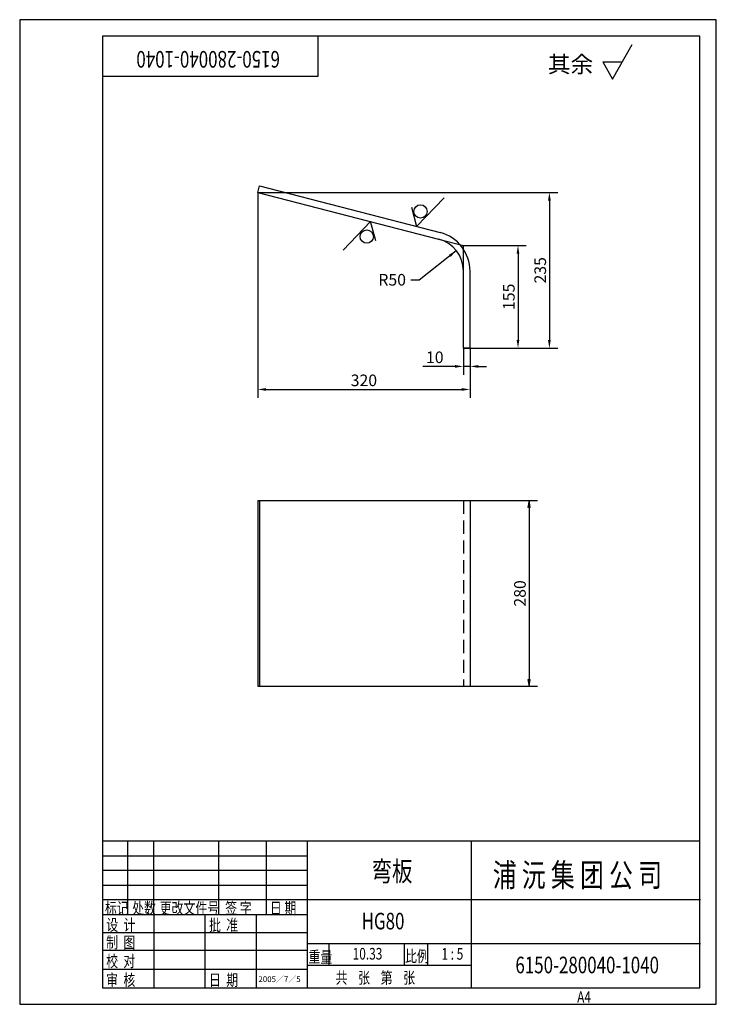
# Model space of a CAD drawing. Extents: x 0 to 1050, y 0 to 1485.
import ezdxf
from ezdxf.enums import TextEntityAlignment as Align

# ---------------------------------------------------------------- set-up
doc = ezdxf.new("R2010")
doc.units = 0
doc.header["$LTSCALE"] = 5
doc.header["$MEASUREMENT"] = 0
doc.linetypes.add('CENTER', pattern=[50.8, 31.75, -6.35, 6.35, -6.35])
doc.linetypes.add('HIDDEN', pattern=[3, 2, -1])
doc.layers.get('0').update_dxf_attribs({"linetype": 'CONTINUOUS'})
doc.layers.get('DEFPOINTS').update_dxf_attribs({"linetype": 'CONTINUOUS'})
for name, color, linetype in [('1', 2, 'CONTINUOUS'), ('1粗实线', 2, 'CONTINUOUS'), ('4虚线', 3, 'HIDDEN'), ('6标注线', 4, 'CONTINUOUS'), ('DIML', 4, 'CONTINUOUS')]:
    doc.layers.add(name, color=color, linetype=linetype)
doc.styles.add('HZ', font='txt.shx', dxfattribs={"bigfont": 'hztxt.shx'})
doc.dimstyles.new('DSTYLE3', dxfattribs={"dimscale": 5, "dimtxt": 3.5, "dimasz": 1.6, "dimexe": 2.5, "dimexo": 0, "dimgap": 1, "dimtad": 1, "dimdec": 0, "dimrnd": 1, "dimtxsty": 'HZ', "dimblk": 'JAZ', "dimblk1": 'JNO', "dimblk2": 'JAZ', "dimcen": 2, "dimazin": 3, "dimtfac": 1, "dimtmove": 0, "dimatfit": 3, "dimtolj": 1})
doc.dimstyles.get("Standard").update_dxf_attribs({"dimtxt": 0.18, "dimasz": 0.18, "dimexe": 0.18, "dimexo": 0.0625, "dimgap": 0.09, "dimtad": 0, "dimtih": 1, "dimtoh": 1, "dimdec": 4, "dimzin": 0, "dimtxsty": 'STANDARD', "dimcen": 0.09, "dimazin": 3, "dimtfac": 1, "dimtdec": 4, "dimtofl": 0, "dimtmove": 0, "dimatfit": 3, "dimtolj": 1, "dimtzin": 0})

# ---------------------------------------------------------------- blocks, each defined once
blk = doc.blocks.new('TKBTA4')
at = {"color": 2, "linetype": 'CONTINUOUS'}
for p, q in [((25, 49.19), (25, 5)), ((86.67, 49.19), (86.67, 5)), ((136.22, 5), (136.22, 49.19)), ((25, 27.1), (86.67, 27.1))]:
    blk.add_line(p, q, dxfattribs=at)
at = {"color": 4, "linetype": 'CONTINUOUS'}
for p, q in [((32.49, 49.19), (32.49, 27.1)), ((40.42, 27.1), (40.42, 49.19)), ((59.94, 49.19), (59.94, 27.1)), ((74.33, 49.19), (74.33, 27.1)), ((25, 44.78), (86.67, 44.78)), ((86.67, 40.36), (25, 40.36)), ((25, 35.94), (86.67, 35.94)), ((86.67, 31.52), (25, 31.52)), ((40.42, 27.1), (40.42, 5)), ((55.83, 27.1), (55.83, 5)), ((71.25, 27.1), (71.25, 5)), ((25, 21.7), (86.67, 21.7)), ((25, 16.31), (86.67, 16.31)), ((25, 10.65), (86.67, 10.65))]:
    blk.add_line(p, q, dxfattribs=at)
at = {"layer": '1', "color": 4, "linetype": 'CONTINUOUS'}
for p, q in [((0, 297), (0, 0)), ((210, 297), (0, 297)), ((210, 0), (210, 297)), ((93.22, 18.31), (93.22, 11.66)), ((115.92, 18.31), (115.92, 11.66)), ((122.92, 18.31), (122.92, 11.66)), ((136.22, 11.66), (86.67, 11.66)), ((0, 0), (210, 0))]:
    blk.add_line(p, q, dxfattribs=at)
at = {"layer": '1', "color": 2, "linetype": 'CONTINUOUS'}
for p, q in [((25, 292), (25, 5)), ((205, 292), (25, 292)), ((90, 280), (90, 292)), ((205, 5), (205, 292)), ((25, 280), (90, 280)), ((86.67, 18.31), (205.21, 18.31)), ((25, 5), (205, 5))]:
    blk.add_line(p, q, dxfattribs=at)
at = {"layer": 'DIML', "color": 2, "linetype": 'CONTINUOUS'}
for p, q in [((205, 49.19), (25, 49.19)), ((86.88, 31.63), (205.21, 31.63))]:
    blk.add_line(p, q, dxfattribs=at)
at = {"layer": 'DIML', "color": 2, "linetype": 'CONTINUOUS', "style": 'HZ', "width": 0.75}
blk.add_text('浦 沅 集 团 公 司', height=7, dxfattribs=at).set_placement((142.63, 35.48))
at = {"layer": 'DIML', "color": 4, "linetype": 'CONTINUOUS', "style": 'HZ', "width": 0.75}
for s, p in [('标记', (25.69, 27.25)), ('处数', (33.91, 27.25)), ('更改文件号', (42.23, 27.25)), ('签 字', (61.96, 27.25)), ('日 期', (75.44, 27.25)), ('设  计', (26.11, 22.21)), ('批  准', (57.08, 22.17)), ('制  图', (26.07, 16.9)), ('校  对', (26.07, 11.24)), ('重量', (87.07, 12.57)), ('比例', (116.18, 12.76)), ('审  核', (26.07, 5.59)), ('日  期', (57.08, 5.59)), ('共    张    第    张', (95.23, 6.25))]:
    blk.add_text(s, height=3.5, dxfattribs=at).set_placement(p)
blk = doc.blocks.new('JDH')
at = {"layer": '1', "color": 4, "linetype": 'CONTINUOUS', "style": 'HZ', "width": 0.75}
blk.add_attdef('JDH', text='', height=5, rotation=180, dxfattribs=at).set_placement((32.39, -6.3), align=Align.MIDDLE)
blk = doc.blocks.new('BTAK')
at = {"layer": '1', "color": 4, "linetype": 'CONTINUOUS', "style": 'HZ', "width": 0.75}
for tag, height, p in [('MC', 6, (-92.74, 34.35)), ('CL', 5, (-95.47, 19.45)), ('TZH', 5, (-35.77, 19.2)), ('ZL', 3.5, (-100.15, 9.79)), ('BL', 3.5, (-74.56, 9.75))]:
    blk.add_attdef(tag, text='', height=height, dxfattribs=at).set_placement(p, align=Align.MIDDLE)
at = {"layer": '1', "color": 2, "linetype": 'CONTINUOUS', "style": 'HZ', "width": 0.75}
blk.add_attdef('DH', text='', height=5, dxfattribs=at).set_placement((-34.49, 6.21), align=Align.MIDDLE)
at = {"layer": '1', "color": 4, "linetype": 'CONTINUOUS', "style": 'HZ', "width": 0.75}
blk.add_attdef('FM', (-36.94, -4.54), '', height=3.5, dxfattribs=at)
blk = doc.blocks.new('JAZ')
at = {"color": 4, "linetype": 'CONTINUOUS'}
for p, q in [((0, 0), (-1.3, 0.22)), ((-1.3, 0.22), (-0.99, 0)), ((-1.3, -0.22), (0, 0)), ((-0.99, 0), (-1.3, -0.22)), ((-0.43, 0), (-1.01, 0.1)), ((-1.01, 0.1), (-0.87, 0)), ((-1.01, -0.1), (-0.43, 0)), ((-0.87, 0), (-1.01, -0.1))]:
    blk.add_line(p, q, dxfattribs=at)
at = {"layer": 'DIML', "color": 4, "linetype": 'CONTINUOUS'}
blk.add_line((0, 0), (-1.37, 0), dxfattribs=at)
blk = doc.blocks.new('*D7')
at = {"color": 0, "linetype": 'BYBLOCK'}
for p, q in [((729.1, 793.2), (830.6, 793.2)), ((818.1, 785.2), (818.1, 521.2)), ((729.1, 513.2), (830.6, 513.2))]:
    blk.add_line(p, q, dxfattribs=at)
at = {"layer": 'DEFPOINTS', "color": 0, "linetype": 'BYBLOCK'}
for p in [(729.1, 793.2), (729.1, 513.2), (818.1, 513.2)]:
    blk.add_point(p, dxfattribs=at)
at = {"color": 0, "linetype": 'BYBLOCK', "xscale": 8, "yscale": 8, "zscale": 8}
for p, rotation in [((818.1, 793.2), 90), ((818.1, 513.2), 270)]:
    blk.add_blockref('JAZ', p, dxfattribs=dict(at, rotation=rotation))
at = {"color": 0, "linetype": 'BYBLOCK', "insert": (804.3, 653.2), "char_height": 17.5, "attachment_point": 5, "rotation": 90, "style": 'HZ'}
blk.add_mtext('\\A1;280', dxfattribs=at)
blk = doc.blocks.new('JNO')
at = {"color": 4, "linetype": 'CONTINUOUS'}
blk.add_circle((0, 0), 0.075, dxfattribs=at)
at = {"layer": 'DIML', "color": 4, "linetype": 'CONTINUOUS'}
blk.add_line((0, 0), (-1.05, 0), dxfattribs=at)
blk = doc.blocks.new('*D8')
at = {"color": 0, "linetype": 'BYBLOCK'}
for p, q in [((409.1, 1174.3), (861.2, 1174.3)), ((848.7, 1161.8), (848.7, 951.8)), ((729.1, 939.3), (861.2, 939.3))]:
    blk.add_line(p, q, dxfattribs=at)
for points in [[(846.6, 1161.8), (850.8, 1161.8), (848.7, 1174.3)], [(846.6, 951.8), (850.8, 951.8), (848.7, 939.3)]]:
    blk.add_solid(points, dxfattribs=at)
at = {"layer": 'DEFPOINTS', "color": 0, "linetype": 'BYBLOCK'}
for p in [(409.1, 1174.3), (729.1, 939.3), (848.7, 939.3)]:
    blk.add_point(p, dxfattribs=at)
at = {"color": 0, "linetype": 'BYBLOCK', "insert": (834.9, 1056.8), "char_height": 17.5, "attachment_point": 5, "rotation": 90}
blk.add_mtext('\\A1;235', dxfattribs=at)
blk = doc.blocks.new('*D9')
at = {"color": 0, "linetype": 'BYBLOCK'}
for p, q in [((719.1, 1094.3), (813.9, 1094.3)), ((801.4, 1081.8), (801.4, 951.8)), ((719.1, 939.3), (813.9, 939.3))]:
    blk.add_line(p, q, dxfattribs=at)
for points in [[(799.3, 1081.8), (803.4, 1081.8), (801.4, 1094.3)], [(799.3, 951.8), (803.4, 951.8), (801.4, 939.3)]]:
    blk.add_solid(points, dxfattribs=at)
at = {"layer": 'DEFPOINTS', "color": 0, "linetype": 'BYBLOCK'}
for p in [(719.1, 1094.3), (719.1, 939.3), (801.4, 939.3)]:
    blk.add_point(p, dxfattribs=at)
at = {"color": 0, "linetype": 'BYBLOCK', "insert": (787.6, 1016.8), "char_height": 17.5, "attachment_point": 5, "rotation": 90}
blk.add_mtext('\\A1;155', dxfattribs=at)
blk = doc.blocks.new('*D10')
at = {"color": 0, "linetype": 'BYBLOCK'}
for p, q in [((409.1, 1174.3), (409.1, 864.6)), ((729.1, 939.3), (729.1, 864.6)), ((421.6, 877.1), (716.6, 877.1))]:
    blk.add_line(p, q, dxfattribs=at)
for points in [[(421.6, 879.2), (421.6, 875), (409.1, 877.1)], [(716.6, 879.2), (716.6, 875), (729.1, 877.1)]]:
    blk.add_solid(points, dxfattribs=at)
at = {"layer": 'DEFPOINTS', "color": 0, "linetype": 'BYBLOCK'}
for p in [(409.1, 1174.3), (729.1, 939.3), (729.1, 877.1)]:
    blk.add_point(p, dxfattribs=at)
at = {"color": 0, "linetype": 'BYBLOCK', "insert": (569.1, 890.8), "char_height": 17.5, "attachment_point": 5}
blk.add_mtext('\\A1;320', dxfattribs=at)
blk = doc.blocks.new('*D11')
at = {"color": 0, "linetype": 'BYBLOCK'}
for p, q in [((652.5, 1042.5), (708.4, 1086.4)), ((640, 1042.5), (652.5, 1042.5))]:
    blk.add_line(p, q, dxfattribs=at)
blk.add_solid([(697.3, 1080.3), (699.9, 1077.1), (708.4, 1086.4)], dxfattribs=at)
at = {"layer": 'DEFPOINTS', "color": 0, "linetype": 'BYBLOCK'}
for p in [(708.4, 1086.4), (669.1, 1055.6)]:
    blk.add_point(p, dxfattribs=at)
at = {"color": 0, "linetype": 'BYBLOCK', "insert": (611.7, 1042.5), "char_height": 17.5, "attachment_point": 5}
blk.add_mtext('\\A1;R50', dxfattribs=at)
blk = doc.blocks.new('*D12')
at = {"color": 0, "linetype": 'BYBLOCK'}
for p, q in [((719.1, 939.3), (719.1, 899.3)), ((729.1, 939.3), (729.1, 899.3)), ((706.6, 911.8), (657.8, 911.8)), ((729.1, 911.8), (719.1, 911.8)), ((741.6, 911.8), (754.1, 911.8))]:
    blk.add_line(p, q, dxfattribs=at)
for points in [[(706.6, 913.9), (706.6, 909.8), (719.1, 911.8)], [(741.6, 913.9), (741.6, 909.8), (729.1, 911.8)]]:
    blk.add_solid(points, dxfattribs=at)
at = {"layer": 'DEFPOINTS', "color": 0, "linetype": 'BYBLOCK'}
for p in [(719.1, 939.3), (729.1, 939.3), (719.1, 911.8)]:
    blk.add_point(p, dxfattribs=at)
at = {"color": 0, "linetype": 'BYBLOCK', "insert": (676, 925.6), "char_height": 17.5, "attachment_point": 5}
blk.add_mtext('\\A1;10', dxfattribs=at)
blk = doc.blocks.new('A$C65E566B6')
at = {"layer": '6标注线', "style": 'HZ'}
blk.add_text('2005／7／5', height=17.5, dxfattribs=at).set_placement((299.8, 11))
blk = doc.blocks.new('A$C011C2D9B')
at = {"layer": '1', "color": 6, "linetype": 'CENTER', "xscale": 0.1, "yscale": 0.1, "zscale": 0.1}
blk.add_blockref('A$C65E566B6', (0, 0), dxfattribs=at)

msp = doc.modelspace()

# ---------------------------------------------------------------- linework, layer by layer
at = {"layer": '1粗实线'}
for p, q in [((358.80412, 1224.53478), (361.3029, 1234.21755)), ((361.3029, 1234.21755), (633.7968, 1163.89654)), ((358.80412, 1224.53478), (631.29802, 1154.21377)), ((668.80412, 989.53478), (668.80412, 1105.7999)), ((678.80412, 989.53478), (678.80412, 1105.7999)), ((678.80412, 989.53478), (668.80412, 989.53478)), ((358.80412, 759.69673), (358.80412, 479.69673)), ((358.80412, 759.69673), (678.80412, 759.69673)), ((361.3029, 759.69673), (361.3029, 479.69673)), ((678.80412, 759.69673), (678.80412, 479.69673)), ((358.80412, 479.69673), (678.80412, 479.69673))]:
    msp.add_line(p, q, dxfattribs=at)
for radius in [60, 50]:
    msp.add_arc((618.80412, 1105.7999), radius, 0, 75.5297059, dxfattribs=at)
at = {"layer": '4虚线', "ltscale": 2}
msp.add_line((668.80412, 759.69673), (668.80412, 479.69673), dxfattribs=at)
at = {"layer": '6标注线'}
for p, q in [((893.66266, 1395.18972), (922.95349, 1447.55428)), ((879.01744, 1421.37211), (893.66266, 1395.18972)), ((879.01744, 1421.37211), (908.30807, 1421.372)), ((598.20141, 1173.08245), (639.64765, 1216.46689)), ((590.56307, 1202.09375), (598.20141, 1173.08245)), ((528.94052, 1180.62861), (487.49429, 1137.24417)), ((536.57886, 1151.6173), (528.94052, 1180.62861))]:
    msp.add_line(p, q, dxfattribs=at)
at = {"layer": '6标注线', "color": 4}
for p in [(631.29802, 1154.21377), (668.80412, 1094.70964)]:
    msp.add_line(p, (668.80412, 1144.53478), dxfattribs=at)
at = {"layer": '6标注线'}
for centre in [(604.07354, 1195.83697), (523.06839, 1157.87409)]:
    msp.add_circle(centre, 10, dxfattribs=at)

# ---------------------------------------------------------------- block references
at = {"layer": '6标注线', "color": 4, "xscale": 5, "yscale": 5, "zscale": 5}
msp.add_blockref('TKBTA4', (0, 0), dxfattribs=at)
for name, p, values in [('JDH', (125, 1460), {'JDH': ' 6150-280040-1040'}), ('BTAK', (1025, 25), {'DH': ' 6150-280040-1040', 'MC': '弯板', 'CL': 'HG80', 'ZL': '10.33', 'BL': '1 : 5', 'FM': 'A4'})]:
    msp.add_blockref(name, p, dxfattribs=at).add_auto_attribs(values)
at = {"layer": '6标注线', "xscale": 5, "yscale": 5, "zscale": 5}
msp.add_blockref('A$C011C2D9B', (209.93837, 28.00522), dxfattribs=at)

# ---------------------------------------------------------------- texts
at = {"layer": '6标注线', "insert": (796.23341, 1430.18489), "char_height": 25, "width": 338.651, "attachment_point": 1, "style": 'HZ'}
msp.add_mtext('其余', dxfattribs=at)

# ---------------------------------------------------------------- dimensions: what is measured, and where the dimension line sits
at = {"layer": '6标注线'}
for base, p1, p2, picture, middle in [((798.39131, 989.53478), (358.80412, 1224.53478), (678.80412, 989.53478), '*D8', (784.64131, 1107.03478)), ((751.08529, 989.53478), (668.80412, 1144.53478), (668.80412, 989.53478), '*D9', (737.33529, 1067.03478))]:
    dim = msp.add_linear_dim(base=base, p1=p1, p2=p2, angle=90, dimstyle='STANDARD', override={"dimscale": 5, "dimtxt": 3.5, "dimasz": 2.5, "dimexe": 2.5, "dimexo": 0, "dimgap": 1, "dimtad": 1, "dimtih": 0, "dimtoh": 0, "dimzin": 8, "dimcen": 0, "dimtofl": 1, "dimtzin": 8}, dxfattribs=at)
    dim.commit()
    dim.dimension.update_dxf_attribs({"geometry": picture, "text_midpoint": middle, "insert": (-50.27774, 50.24436)})
dim = msp.add_linear_dim(base=(678.80412, 927.32438), p1=(358.80412, 1224.53478), p2=(678.80412, 989.53478), dimstyle='STANDARD', override={"dimscale": 5, "dimtxt": 3.5, "dimasz": 2.5, "dimexe": 2.5, "dimexo": 0, "dimgap": 1, "dimtad": 1, "dimtih": 0, "dimtoh": 0, "dimzin": 8, "dimcen": 0, "dimtofl": 1, "dimtzin": 8}, dxfattribs=at)
dim.commit()
dim.dimension.update_dxf_attribs({"geometry": '*D10', "text_midpoint": (518.80412, 941.07438), "insert": (-50.27774, 50.24436)})
dim = msp.add_radius_dim(center=(618.80412, 1105.7999), mpoint=(658.14709, 1136.65652), dimstyle='STANDARD', override={"dimscale": 5, "dimtxt": 3.5, "dimasz": 2.5, "dimexe": 2.5, "dimexo": 0, "dimgap": 1, "dimtad": 1, "dimtih": 0, "dimzin": 8, "dimcen": 0, "dimtofl": 1, "dimtzin": 8}, dxfattribs=at)
dim.commit()
dim.dimension.update_dxf_attribs({"geometry": '*D11', "text_midpoint": (561.37712, 1092.78552), "dimtype": 164, "insert": (-50.27774, 50.24436)})
dim = msp.add_linear_dim(base=(668.80412, 962.08512), p1=(678.80412, 989.53478), p2=(668.80412, 989.53478), dimstyle='STANDARD', override={"dimscale": 5, "dimtxt": 3.5, "dimasz": 2.5, "dimexe": 2.5, "dimexo": 0, "dimgap": 1, "dimtad": 1, "dimtih": 0, "dimzin": 8, "dimcen": 0, "dimtofl": 1, "dimtzin": 8}, dxfattribs=at)
dim.commit()
dim.dimension.update_dxf_attribs({"geometry": '*D12', "text_midpoint": (625.67912, 962.08512), "dimtype": 160, "insert": (-50.27774, 50.24436)})
dim = msp.add_linear_dim(base=(767.80695, 479.69673), p1=(678.80412, 759.69673), p2=(678.80412, 479.69673), angle=90, dimstyle='DSTYLE3', dxfattribs=at)
dim.commit()
dim.dimension.update_dxf_attribs({"geometry": '*D7', "text_midpoint": (754.05695, 619.69673), "insert": (-50.27774, -33.49624)})

doc.saveas('drawing.dxf')
